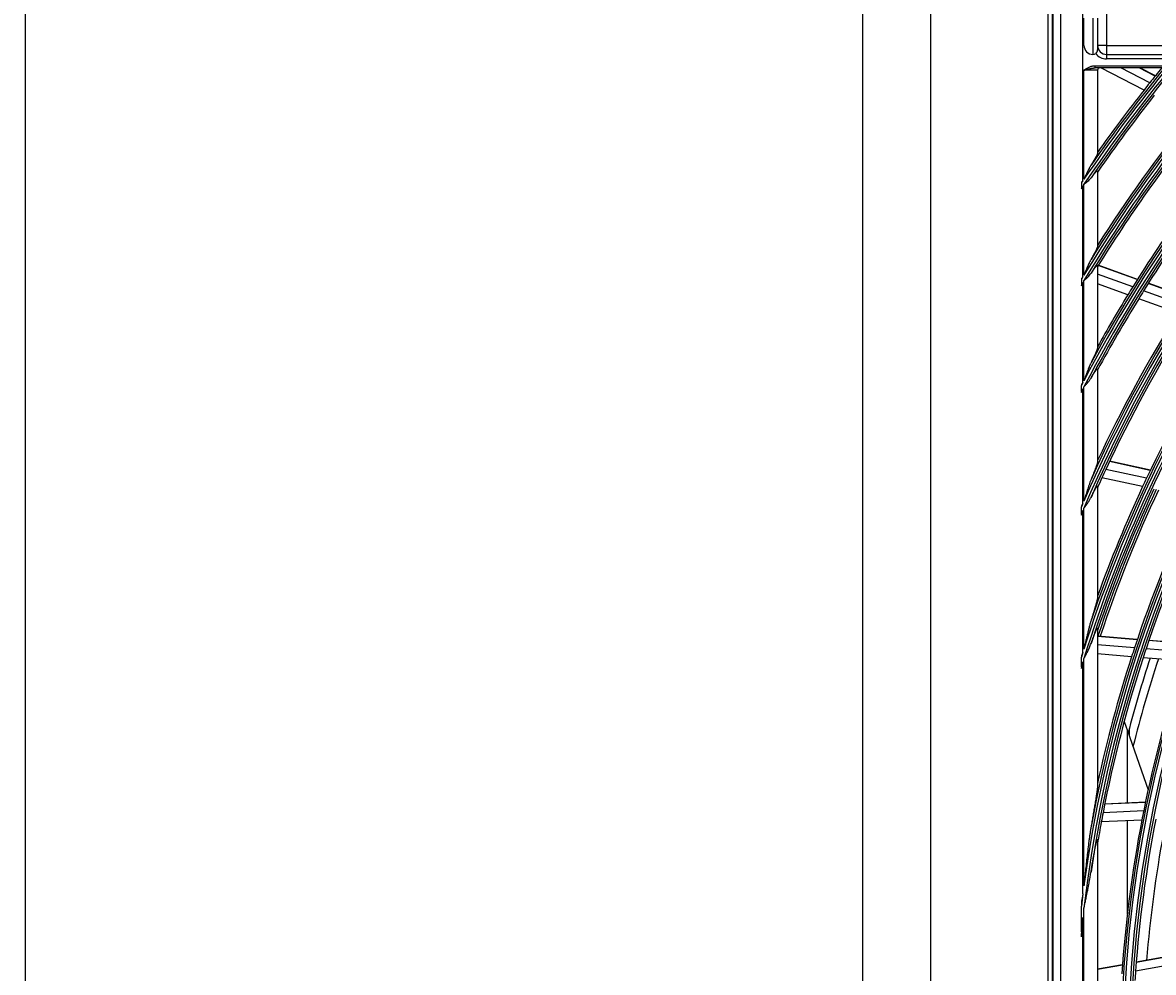
# Model space of a CAD drawing. Units: millimetres. Extents: x 3268 to 21048, y 0 to 6434.
# Drawn here: x 4845 to 5096, y 3645 to 3855 of the extents above; entities that cross this region are included whole.
import ezdxf

# ---------------------------------------------------------------- set-up
doc = ezdxf.new("R2010")
doc.units = ezdxf.units.MM
doc.layers.add('LG-DIMENSION', color=7, linetype='Continuous')
doc.layers.add('LG-Product', color=3, linetype='Continuous')
doc.dimstyles.get("Standard").update_dxf_attribs({"dimtxt": 0.18, "dimasz": 0.18, "dimexe": 0.18, "dimexo": 0.0625, "dimgap": 0.09, "dimtad": 0, "dimtih": 1, "dimtoh": 1, "dimdec": 4, "dimzin": 0, "dimdsep": 46, "dimtxsty": 'Standard', "dimcen": 0.09, "dimadec": 0, "dimazin": 0, "dimtfac": 1, "dimtdec": 4, "dimtofl": 0, "dimtmove": 0, "dimatfit": 3, "dimfxl": 1, "dimtolj": 1, "dimtzin": 0, "dimarcsym": 0})

# ---------------------------------------------------------------- blocks, each defined once
blk = doc.blocks.new('*D16')
at = {"layer": 'Defpoints', "color": 0, "transparency": 16777216}
for p in [(5139.58, 3996.42), (4846.06, 2616.42), (5190.04, 2616.42)]:
    blk.add_point(p, dxfattribs=at)
at = {"layer": 'LG-DIMENSION', "color": 0, "lineweight": -2, "transparency": 16777216}
for p, q in [((5139.52, 3996.42), (4845.88, 3996.42)), ((4846.06, 3996.24), (4846.06, 3306.6)), ((4846.06, 2616.6), (4846.06, 3306.24)), ((5189.98, 2616.42), (4845.88, 2616.42))]:
    blk.add_line(p, q, dxfattribs=at)
at = {"layer": 'LG-DIMENSION', "color": 0, "transparency": 16777216}
for points in [[(4846.03, 3996.24), (4846.09, 3996.24), (4846.06, 3996.42)], [(4846.03, 2616.6), (4846.09, 2616.6), (4846.06, 2616.42)]]:
    blk.add_solid(points, dxfattribs=at)
at = {"layer": 'LG-DIMENSION', "color": 0, "transparency": 16777216, "insert": (4846.06, 3306.42), "char_height": 0.18, "attachment_point": 5}
blk.add_mtext('\\A1;1380.0000', dxfattribs=at)

msp = doc.modelspace()

# ---------------------------------------------------------------- linework, layer by layer
at = {"layer": 'LG-Product'}
for p, q in [((5031.65504, 2640.71984), (5031.65504, 3968.31984)), ((5046.65504, 3968.31984), (5046.65504, 2640.71984)), ((5072.65504, 3920.91984), (5072.65504, 3330.91984)), ((5073.65504, 3330.91984), (5073.65504, 3920.91984)), ((5073.78627, 3920.81905), (5073.78627, 3331.02063)), ((5075.44294, 3919.16238), (5075.44294, 3332.6773)), ((5080.42391, 3820.41483), (5080.42391, 3919.16238)), ((5085.65504, 3869.91984), (5085.65504, 3850.41984)), ((5080.65504, 3850.41984), (5080.65504, 3856.41984)), ((5082.65504, 3856.41984), (5082.65504, 3848.41984)), ((5083.65504, 3856.41984), (5083.65504, 3849.41984)), ((5085.65504, 3850.41984), (5083.65504, 3850.41984)), ((5085.65504, 3850.41984), (5159.35069, 3850.41984)), ((5085.65504, 3850.41984), (5085.65504, 3848.41984)), ((5085.65504, 3848.41984), (5171.15504, 3848.41984)), ((5085.65504, 3848.41984), (5085.65504, 3847.41984)), ((5171.15504, 3847.41984), (5085.65504, 3847.41984)), ((5080.65504, 3820.75454), (5080.65504, 3844.91984)), ((5083.65504, 3844.91984), (5080.65504, 3844.91984)), ((5083.10453, 3845.91984), (5099.52855, 3845.91984)), ((5083.10453, 3845.41984), (5083.10453, 3845.91984)), ((5098.46608, 3845.41984), (5083.10453, 3845.41984)), ((5083.65504, 3844.91984), (5083.65504, 3826.50216)), ((5093.96948, 3840.51618), (5084.42953, 3845.41984)), ((5095.23492, 3842.11447), (5088.8044, 3845.41984)), ((5096.42781, 3843.60368), (5092.89452, 3845.41984)), ((5096.47047, 3843.65663), (5093.04017, 3845.41984)), ((5083.65504, 3822.58552), (5083.65504, 3805.88481)), ((5080.09216, 3819.92571), (5080.09216, 3818.8226)), ((5080.42391, 3799.1284), (5080.42391, 3819.31451)), ((5080.65504, 3799.50977), (5080.65504, 3819.65614)), ((5083.65504, 3801.65619), (5083.65504, 3783.4191)), ((5092.46831, 3798.53998), (5083.79585, 3801.64581)), ((5092.50469, 3798.59768), (5083.83175, 3801.70368)), ((5080.09216, 3798.57899), (5080.09216, 3797.37996)), ((5091.45352, 3796.91728), (5083.65504, 3799.71012)), ((5080.42391, 3775.71506), (5080.42391, 3797.9332)), ((5080.65504, 3776.15587), (5080.65504, 3798.31721)), ((5090.38, 3795.17735), (5083.65504, 3797.58574)), ((5102.53776, 3792.94773), (5093.86152, 3796.05492)), ((5103.56741, 3794.5651), (5094.87966, 3797.67641)), ((5103.60431, 3794.62261), (5094.91601, 3797.73412)), ((5101.44885, 3791.21331), (5092.78475, 3794.31615)), ((5083.65504, 3778.73882), (5083.65504, 3758.16636)), ((5080.09216, 3773.73787), (5080.09216, 3775.07943)), ((5080.42391, 3748.96661), (5080.42391, 3774.37924)), ((5080.65504, 3749.50288), (5080.65504, 3774.82401)), ((5083.83472, 3758.84431), (5083.65504, 3758.88317)), ((5083.80566, 3758.78247), (5083.65504, 3758.81504)), ((5094.52458, 3754.55116), (5085.50017, 3756.50293)), ((5095.35106, 3756.28547), (5086.31354, 3758.24007)), ((5095.38069, 3756.34719), (5086.34287, 3758.30185)), ((5093.65409, 3752.69319), (5084.64333, 3754.642)), ((5083.65504, 3752.76035), (5083.65504, 3728.08033)), ((5080.09216, 3746.61063), (5080.09216, 3748.19202)), ((5080.42391, 3715.95822), (5080.42391, 3747.39531)), ((5080.65504, 3716.68971), (5080.65504, 3747.93848)), ((5083.65504, 3721.25027), (5083.65504, 3686.32589)), ((5092.47643, 3718.85211), (5083.65504, 3719.57795)), ((5092.45442, 3718.78711), (5083.65504, 3719.51113)), ((5104.0247, 3717.8351), (5095.0232, 3718.57575)), ((5104.04745, 3717.90004), (5095.0454, 3718.64073)), ((5091.84291, 3716.96128), (5083.65504, 3717.63499)), ((5103.39345, 3716.01089), (5094.4073, 3716.75028)), ((5080.09216, 3712.79253), (5080.09216, 3714.89673)), ((5080.42391, 3662.49596), (5080.42391, 3713.87942)), ((5080.65504, 3664.26134), (5080.65504, 3714.62805)), ((5091.20323, 3715.00716), (5083.65504, 3715.62823)), ((5102.73337, 3714.05845), (5093.76323, 3714.79652)), ((5089.55421, 3700.64689), (5090.27285, 3698.60874)), ((5090.27285, 3698.60874), (5094.87247, 3685.56369)), ((5090.27285, 3682.63763), (5090.27285, 3698.60874)), ((5090.65504, 3698.95522), (5090.65504, 3697.52459)), ((5093.88644, 3680.87762), (5084.88066, 3680.43776)), ((5094.27419, 3682.76861), (5085.25303, 3682.328)), ((5094.28827, 3682.83597), (5085.26655, 3682.39532)), ((5093.48685, 3678.85572), (5084.49713, 3678.41664)), ((5090.27285, 3658.10512), (5090.27285, 3678.69653)), ((5083.65504, 3674.41485), (5083.65504, 3577.42483)), ((5080.09216, 3654.06168), (5080.09216, 3659.79888)), ((5080.65504, 3592.53954), (5080.65504, 3659.30014)), ((5080.42391, 3594.58318), (5080.42391, 3657.2565)), ((5100.89295, 3648.85648), (5092.23549, 3647.28374)), ((5100.8989, 3648.92524), (5092.24074, 3647.35237)), ((5089.18937, 3646.79805), (5083.65504, 3645.79266)), ((5089.18422, 3646.72944), (5083.65504, 3645.72499)), ((5100.73351, 3646.92709), (5092.0922, 3645.35728))]:
    msp.add_line(p, q, dxfattribs=at)
for radius in [277.80475, 277.30861, 276.19139, 275.69525]:
    msp.add_circle((5366.65504, 3625.91984), radius, dxfattribs=at)
for centre, radius, start, end in [((5366.65504, 3625.91984), 287.94139, 97.4398693, 173.3428796), ((5366.65504, 3625.91984), 288.55861, 98.3259374, 172.3643856), ((5366.65504, 3625.91984), 287.44525, 98.2934807, 171.7065193), ((5366.65504, 3625.91984), 289.05475, 100.2527023, 169.7472977), ((5082.65504, 3850.41984), 2, 180, 270), ((5082.65504, 3849.41984), 1, 311.1338654, 0), ((5085.65504, 3850.41984), 2, 180, 270), ((5082.65504, 3849.41984), 1, 270, 306.8698976), ((5085.65504, 3850.41984), 3, 216.8698976, 270), ((5366.65504, 3625.91984), 334.55861, 138.8842141, 148.7440167), ((5366.65504, 3625.91984), 323.05861, 137.0788693, 152.287018), ((5366.65504, 3625.91984), 299.44139, 132.7180118, 162.7677527), ((5366.65504, 3625.91984), 322.44139, 136.9767924, 152.4965341), ((5366.65504, 3625.91984), 311.55861, 135.0793212, 156.630416), ((5366.65504, 3625.91984), 310.94139, 134.9657915, 156.8950334), ((5366.65504, 3625.91984), 300.05861, 132.8454981, 162.3917507), ((5366.65504, 3625.91984), 333.94139, 138.7917161, 148.9189315), ((5366.65504, 3625.91984), 346.05861, 140.5258173, 145.7357352), ((5366.65504, 3625.91984), 345.44139, 140.4414535, 145.8863007), ((5366.65504, 3625.91984), 321.94525, 137.0151516, 152.0677123), ((5366.65504, 3625.91984), 323.55475, 137.2802191, 151.5348156), ((5366.65504, 3625.91984), 312.05475, 135.2983973, 155.7140538), ((5366.65504, 3625.91984), 310.44525, 135.0036754, 156.3809914), ((5366.65504, 3625.91984), 298.94525, 132.7551856, 162.0779264), ((5366.65504, 3625.91984), 300.55475, 133.0860141, 161.152309), ((5366.65504, 3625.91984), 335.05475, 139.0706178, 148.0958629), ((5366.65504, 3625.91984), 333.44525, 138.830369, 148.5429081), ((5366.65504, 3625.91984), 346.55475, 140.6994205, 145.1612157), ((5366.65504, 3625.91984), 344.94525, 140.4802579, 145.5471817), ((5084.15504, 3844.91984), 0.5, 90, 180), ((5366.65504, 3625.91984), 347, 140.7603936, 141.4615799), ((5366.65504, 3625.91984), 347, 141.4615799, 141.7981877), ((5366.65504, 3625.91984), 347, 141.7981877, 144.6429651), ((5366.65504, 3625.91984), 344.5, 141.7173699, 145.2332639), ((5366.65504, 3625.91984), 335.5, 141.4162556, 147.5134059), ((5366.65504, 3625.91984), 333, 141.3296655, 148.195342), ((5366.65504, 3625.91984), 324, 141.0066414, 148.1451015), ((5366.65504, 3625.91984), 321.5, 140.9136329, 148.0491537), ((5366.65504, 3625.91984), 346.05861, 145.803763, 145.9016149), ((5366.65504, 3625.91984), 345.44139, 145.9547149, 146.0531249), ((5366.65504, 3625.91984), 334.55861, 148.8203874, 148.9303009), ((5366.65504, 3625.91984), 333.94139, 148.9958317, 149.1065114), ((5366.65504, 3625.91984), 324, 148.1451015, 148.5066414), ((5366.65504, 3625.91984), 321.5, 148.0491537, 148.4136329), ((5366.65504, 3625.91984), 324, 148.5066414, 150.8628601), ((5366.65504, 3625.91984), 321.5, 148.4136329, 151.6723946), ((5366.65504, 3625.91984), 312.5, 148.0661976, 154.9042146), ((5366.65504, 3625.91984), 310, 147.9660234, 155.0873689), ((5366.65504, 3625.91984), 301, 147.5912762, 154.700715), ((5366.65504, 3625.91984), 323.05861, 152.375293, 152.5024544), ((5366.65504, 3625.91984), 322.44139, 152.585601, 152.7139115), ((5366.65504, 3625.91984), 310, 155.0873689, 155.4660234), ((5366.65504, 3625.91984), 310, 155.4660234, 155.9096905), ((5366.65504, 3625.91984), 301, 154.700715, 155.0912762), ((5366.65504, 3625.91984), 301, 155.0912762, 160.0850592), ((5366.65504, 3625.91984), 298.5, 154.9830674, 161.4549189), ((5366.65504, 3625.91984), 298, 154.9596383, 161.6816454), ((5366.65504, 3625.91984), 297.5, 154.9375953, 161.6581331), ((5366.65504, 3625.91984), 311.55861, 156.7378047, 156.8927683), ((5366.65504, 3625.91984), 289.5, 154.5776246, 161.6706829), ((5366.65504, 3625.91984), 287, 154.4603641, 161.5496731), ((5366.65504, 3625.91984), 310.94139, 157.003805, 157.1607861), ((5366.65504, 3625.91984), 300.05861, 162.5382333, 162.7505922), ((5366.65504, 3625.91984), 289.5, 161.6706829, 162.0776246), ((5366.65504, 3625.91984), 287, 161.5496731, 161.9603641), ((5366.65504, 3625.91984), 299.44139, 162.9176682, 163.135108), ((5366.65504, 3625.91984), 289.5, 162.0776246, 167.8357322), ((5366.65504, 3625.91984), 287, 161.9603641, 169.0496731), ((5366.65504, 3625.91984), 285.5, 161.8867299, 165.3480301), ((5366.65504, 3625.91984), 283.7, 161.8007274, 165.889261), ((5366.65504, 3625.91984), 278.25, 161.532874, 168.608481), ((5366.65504, 3625.91984), 278.25, 168.608481, 169.032874), ((5366.65504, 3625.91984), 287, 169.4603641, 170.4229362), ((5366.65504, 3625.91984), 287, 169.0496731, 169.4603641), ((5366.65504, 3625.91984), 278.25, 169.032874, 176.108481), ((5366.65504, 3625.91984), 275.25, 168.8798607, 175.9505507), ((5366.65504, 3625.91984), 273, 169.4466969, 175.4096429), ((5366.65504, 3625.91984), 288.55861, 172.7179096, 173.2574763), ((5366.65504, 3625.91984), 287.94139, 173.7521255, 174.3912663), ((5366.65504, 3625.91984), 275.25, 175.9505507, 176.3798607)]:
    msp.add_arc(centre, radius, start, end, dxfattribs=at)
for points, knots in [([(5080.65504, 3844.91984), (5080.67865, 3844.93478), (5080.70221, 3844.94968), (5080.74939, 3844.97948), (5080.82017, 3845.02415), (5080.89106, 3845.06861), (5081.03313, 3845.15696), (5081.12825, 3845.21511), (5081.41596, 3845.38499), (5081.6109, 3845.49223), (5081.91321, 3845.63411), (5082.01563, 3845.67823), (5082.17256, 3845.73809), (5082.22542, 3845.75699), (5082.30566, 3845.78352), (5082.33258, 3845.79207), (5082.3865, 3845.80843), (5082.41352, 3845.81625), (5082.54893, 3845.8535), (5082.65826, 3845.87736), (5082.87939, 3845.91051), (5082.99117, 3845.91984), (5083.10453, 3845.91984)], [0, 0, 0, 0, 0.03125, 0.03125, 0.0625, 0.125, 0.125, 0.25, 0.25, 0.5, 0.5, 0.625, 0.625, 0.6875, 0.6875, 0.71875, 0.71875, 0.75, 0.75, 0.875, 0.875, 1, 1, 1, 1]), ([(5080.65504, 3844.91984), (5080.668, 3844.92326), (5080.68103, 3844.92669), (5080.70706, 3844.93355), (5080.74609, 3844.94383), (5080.83698, 3844.96777), (5080.91463, 3844.98819), (5081.0696, 3845.02883), (5081.17248, 3845.05567), (5081.37747, 3845.10857), (5081.47959, 3845.13463), (5081.68327, 3845.18549), (5081.78482, 3845.21029), (5081.98763, 3845.25794), (5082.08888, 3845.28078), (5082.24084, 3845.3127), (5082.2915, 3845.32295), (5082.39293, 3845.34243), (5082.44374, 3845.35168), (5082.59609, 3845.37748), (5082.69748, 3845.3921), (5082.84979, 3845.40797), (5082.9006, 3845.41223), (5083.0024, 3845.41817), (5083.05339, 3845.41984), (5083.10453, 3845.41984)], [0, 0, 0, 0, 0.015625, 0.015625, 0.03125, 0.0625, 0.125, 0.125, 0.25, 0.25, 0.375, 0.375, 0.5, 0.5, 0.625, 0.625, 0.6875, 0.6875, 0.75, 0.75, 0.875, 0.875, 0.9375, 0.9375, 1, 1, 1, 1]), ([(5083.65504, 3826.50216), (5083.65504, 3826.48376), (5083.65143, 3826.46079), (5083.63801, 3826.40692), (5083.62818, 3826.37602), (5083.60297, 3826.30713), (5083.58759, 3826.26915), (5083.56519, 3826.21761), (5083.56055, 3826.2071), (5083.55096, 3826.18568), (5083.54601, 3826.17478), (5083.5308, 3826.14167), (5083.52014, 3826.11902), (5083.48674, 3826.04945), (5083.46258, 3826.00093), (5083.41097, 3825.90018), (5083.38353, 3825.84793), (5083.32571, 3825.74012), (5083.29534, 3825.68455), (5083.24779, 3825.59892), (5083.23161, 3825.56999), (5083.19862, 3825.51141), (5083.18186, 3825.48187), (5083.097, 3825.33316), (5083.02556, 3825.21083), (5082.87695, 3824.96069), (5082.79977, 3824.83287), (5082.64052, 3824.57245), (5082.55843, 3824.43986), (5082.43202, 3824.23772), (5082.3893, 3824.16976), (5082.30316, 3824.03332), (5082.25968, 3823.96478), (5082.21583, 3823.89592)], [0, 0, 0, 0, 0.0625, 0.0625, 0.125, 0.125, 0.1875, 0.1875, 0.203125, 0.203125, 0.21875, 0.21875, 0.25, 0.25, 0.3125, 0.3125, 0.375, 0.375, 0.4375, 0.4375, 0.46875, 0.46875, 0.5, 0.5, 0.625, 0.625, 0.75, 0.75, 0.875, 0.875, 0.9375, 0.9375, 1, 1, 1, 1]), ([(5082.21583, 3823.89592), (5082.17802, 3823.83656), (5082.14111, 3823.77603), (5082.06852, 3823.65325), (5082.03284, 3823.59099), (5081.96235, 3823.46516), (5081.92751, 3823.4015), (5081.85869, 3823.27346), (5081.82473, 3823.20913), (5081.72389, 3823.01535), (5081.65803, 3822.88514), (5081.52807, 3822.62329), (5081.46397, 3822.49165), (5081.33694, 3822.22731), (5081.27401, 3822.0946), (5081.14892, 3821.82837), (5081.08676, 3821.69483), (5080.96291, 3821.42713), (5080.90121, 3821.29295), (5080.80882, 3821.0913), (5080.77805, 3821.02403), (5080.71653, 3820.88935), (5080.68575, 3820.82191), (5080.65504, 3820.75454)], [0, 0, 0, 0, 0.0625, 0.0625, 0.125, 0.125, 0.1875, 0.1875, 0.25, 0.25, 0.375, 0.375, 0.5, 0.5, 0.625, 0.625, 0.75, 0.75, 0.875, 0.875, 0.9375, 0.9375, 1, 1, 1, 1]), ([(5082.21583, 3821.06482), (5082.30104, 3821.17756), (5082.38519, 3821.28745), (5082.55102, 3821.50079), (5082.63271, 3821.60426), (5082.79314, 3821.80362), (5082.87188, 3821.89953), (5082.96795, 3822.01349), (5082.98705, 3822.03598), (5083.02499, 3822.08033), (5083.04387, 3822.10222), (5083.09971, 3822.16644), (5083.13592, 3822.20733), (5083.20608, 3822.28492), (5083.24003, 3822.32161), (5083.3054, 3822.3903), (5083.33683, 3822.4223), (5083.38178, 3822.46627), (5083.39629, 3822.48014), (5083.42426, 3822.50621), (5083.43774, 3822.51841), (5083.47657, 3822.55248), (5083.50035, 3822.5718), (5083.54338, 3822.60317), (5083.56264, 3822.61523), (5083.58362, 3822.62534), (5083.58766, 3822.62712), (5083.59543, 3822.63016), (5083.59914, 3822.63142), (5083.60971, 3822.6344), (5083.61602, 3822.63534), (5083.64403, 3822.63487), (5083.65504, 3822.61812), (5083.65504, 3822.58552)], [0, 0, 0, 0, 0.125, 0.125, 0.25, 0.25, 0.375, 0.375, 0.40625, 0.40625, 0.4375, 0.4375, 0.5, 0.5, 0.5625, 0.5625, 0.625, 0.625, 0.65625, 0.65625, 0.6875, 0.6875, 0.75, 0.75, 0.8125, 0.8125, 0.828125, 0.828125, 0.84375, 0.84375, 0.875, 0.875, 1, 1, 1, 1]), ([(5080.42391, 3820.41483), (5080.39621, 3820.38965), (5080.36846, 3820.36442), (5080.31304, 3820.31397), (5080.22998, 3820.23829), (5080.14718, 3820.1625), (5080.09216, 3820.11185)], [0, 0, 0, 0, 0.25, 0.25, 0.5, 1, 1, 1, 1]), ([(5080.65504, 3819.65614), (5080.67312, 3819.66967), (5080.69132, 3819.68329), (5080.72765, 3819.71048), (5080.7821, 3819.75124), (5080.9087, 3819.84629), (5081.08786, 3819.98252), (5081.22839, 3820.09331), (5081.33239, 3820.17757), (5081.36682, 3820.20585), (5081.43515, 3820.26288), (5081.46909, 3820.29167), (5081.63658, 3820.43634), (5081.76384, 3820.55475), (5082.00234, 3820.80138), (5082.1136, 3820.92957), (5082.21583, 3821.06482)], [0, 0, 0, 0, 0.03125, 0.03125, 0.0625, 0.125, 0.25, 0.375, 0.375, 0.4375, 0.4375, 0.5, 0.5, 0.75, 0.75, 1, 1, 1, 1]), ([(5083.65504, 3805.88481), (5083.65504, 3805.86415), (5083.65112, 3805.83796), (5083.63664, 3805.77613), (5083.62605, 3805.74048), (5083.60577, 3805.68075), (5083.59827, 3805.65979), (5083.58597, 3805.62685), (5083.58169, 3805.61562), (5083.57285, 3805.59281), (5083.56828, 3805.58122), (5083.54473, 3805.52237), (5083.52364, 3805.47245), (5083.47768, 3805.3678), (5083.4528, 3805.31308), (5083.39977, 3805.19943), (5083.37161, 3805.14052), (5083.32718, 3805.04933), (5083.31198, 3805.01843), (5083.28111, 3804.95616), (5083.26541, 3804.92475), (5083.21757, 3804.8297), (5083.18469, 3804.76527), (5083.08348, 3804.56921), (5083.01259, 3804.43479), (5082.86527, 3804.15986), (5082.78884, 3804.01933), (5082.67062, 3803.80455), (5082.63058, 3803.73222), (5082.54975, 3803.58694), (5082.50891, 3803.51393), (5082.38523, 3803.2938), (5082.30122, 3803.14563), (5082.21583, 3802.99615)], [0, 0, 0, 0, 0.0625, 0.0625, 0.125, 0.125, 0.15625, 0.15625, 0.171875, 0.171875, 0.1875, 0.1875, 0.25, 0.25, 0.3125, 0.3125, 0.375, 0.375, 0.40625, 0.40625, 0.4375, 0.4375, 0.5, 0.5, 0.625, 0.625, 0.75, 0.75, 0.8125, 0.8125, 0.875, 0.875, 1, 1, 1, 1]), ([(5082.21583, 3802.99615), (5082.17759, 3802.92923), (5082.14036, 3802.86119), (5082.06725, 3802.7235), (5082.03137, 3802.65386), (5081.96058, 3802.51331), (5081.92565, 3802.44236), (5081.85666, 3802.29973), (5081.82263, 3802.22812), (5081.72162, 3802.01257), (5081.65571, 3801.86792), (5081.52572, 3801.57731), (5081.46165, 3801.43134), (5081.33475, 3801.13841), (5081.27193, 3800.99145), (5081.1471, 3800.69677), (5081.0851, 3800.54905), (5080.96162, 3800.253), (5080.90014, 3800.10468), (5080.80812, 3799.88183), (5080.77748, 3799.80749), (5080.71624, 3799.6587), (5080.68562, 3799.58422), (5080.65504, 3799.50977)], [0, 0, 0, 0, 0.0625, 0.0625, 0.125, 0.125, 0.1875, 0.1875, 0.25, 0.25, 0.375, 0.375, 0.5, 0.5, 0.625, 0.625, 0.75, 0.75, 0.875, 0.875, 0.9375, 0.9375, 1, 1, 1, 1]), ([(5082.21583, 3799.93154), (5082.29794, 3800.05378), (5082.37933, 3800.17347), (5082.5404, 3800.40699), (5082.62008, 3800.52083), (5082.77735, 3800.74153), (5082.85493, 3800.84839), (5082.95019, 3800.97639), (5082.96916, 3801.00171), (5083.0069, 3801.05174), (5083.02562, 3801.07637), (5083.08111, 3801.14884), (5083.11729, 3801.19532), (5083.18783, 3801.28419), (5083.22218, 3801.32658), (5083.27212, 3801.38663), (5083.2885, 3801.40606), (5083.31264, 3801.43424), (5083.32063, 3801.44348), (5083.33636, 3801.46155), (5083.37516, 3801.50569), (5083.4112, 3801.54463), (5083.465, 3801.59967), (5083.48996, 3801.62355), (5083.52414, 3801.65326), (5083.53498, 3801.66214), (5083.55551, 3801.67773), (5083.56523, 3801.68444), (5083.59205, 3801.70082), (5083.62193, 3801.71289), (5083.64002, 3801.70542), (5083.64757, 3801.69451), (5083.64889, 3801.69201), (5083.65114, 3801.68643), (5083.65394, 3801.67717), (5083.65504, 3801.66527), (5083.65504, 3801.65619)], [0, 0, 0, 0, 0.125, 0.125, 0.25, 0.25, 0.375, 0.375, 0.40625, 0.40625, 0.4375, 0.4375, 0.5, 0.5, 0.5625, 0.5625, 0.59375, 0.59375, 0.609375, 0.609375, 0.625, 0.6875, 0.6875, 0.75, 0.75, 0.78125, 0.78125, 0.8125, 0.8125, 0.875, 0.9375, 0.9375, 0.953125, 0.953125, 0.96875, 1, 1, 1, 1]), ([(5080.42391, 3799.1284), (5080.36849, 3799.07066), (5080.313, 3799.01281), (5080.20236, 3798.8971), (5080.14717, 3798.83919), (5080.09216, 3798.78117)], [0, 0, 0, 0, 0.5, 0.5, 1, 1, 1, 1]), ([(5080.65504, 3798.31721), (5080.6732, 3798.33298), (5080.69146, 3798.34883), (5080.72791, 3798.38047), (5080.78255, 3798.42792), (5080.90965, 3798.53857), (5081.08955, 3798.69706), (5081.23059, 3798.82559), (5081.33489, 3798.92311), (5081.36941, 3798.9558), (5081.43789, 3799.02165), (5081.47178, 3799.05473), (5081.63901, 3799.22082), (5081.76604, 3799.35617), (5082.00372, 3799.63603), (5082.11438, 3799.78052), (5082.21583, 3799.93154)], [0, 0, 0, 0, 0.03125, 0.03125, 0.0625, 0.125, 0.25, 0.375, 0.375, 0.4375, 0.4375, 0.5, 0.5, 0.75, 0.75, 1, 1, 1, 1]), ([(5083.65504, 3783.4191), (5083.65504, 3783.39487), (5083.65063, 3783.36362), (5083.63459, 3783.28962), (5083.62295, 3783.24684), (5083.60453, 3783.18719), (5083.60066, 3783.17495), (5083.59253, 3783.14986), (5083.58827, 3783.13703), (5083.57507, 3783.09793), (5083.56564, 3783.07097), (5083.53568, 3782.98775), (5083.51348, 3782.92912), (5083.46541, 3782.80667), (5083.43955, 3782.74284), (5083.39841, 3782.64375), (5083.3843, 3782.61016), (5083.35536, 3782.54193), (5083.34053, 3782.50729), (5083.29532, 3782.40264), (5083.26413, 3782.33163), (5083.19999, 3782.1875), (5083.16704, 3782.11438), (5083.06587, 3781.89222), (5082.99537, 3781.74042), (5082.88597, 3781.50821), (5082.84889, 3781.43004), (5082.79243, 3781.31175), (5082.77347, 3781.27214), (5082.73528, 3781.19259), (5082.71604, 3781.15262), (5082.61935, 3780.95229), (5082.54045, 3780.79049), (5082.38003, 3780.4642), (5082.2985, 3780.29972), (5082.21583, 3780.13401)], [0, 0, 0, 0, 0.0625, 0.0625, 0.125, 0.125, 0.140625, 0.140625, 0.15625, 0.15625, 0.1875, 0.1875, 0.25, 0.25, 0.3125, 0.3125, 0.34375, 0.34375, 0.375, 0.375, 0.4375, 0.4375, 0.5, 0.5, 0.625, 0.625, 0.6875, 0.6875, 0.71875, 0.71875, 0.75, 0.75, 0.875, 0.875, 1, 1, 1, 1]), ([(5082.21583, 3780.13401), (5082.17708, 3780.05637), (5082.13944, 3779.97763), (5082.06561, 3779.81862), (5082.02943, 3779.73833), (5081.97596, 3779.61701), (5081.95826, 3779.57641), (5081.92316, 3779.49507), (5081.87093, 3779.37284), (5081.81979, 3779.24999), (5081.71863, 3779.00363), (5081.65269, 3778.83852), (5081.52272, 3778.50708), (5081.4587, 3778.34074), (5081.33199, 3778.00715), (5081.2693, 3777.83989), (5081.14481, 3777.50466), (5081.08302, 3777.33669), (5080.96002, 3777.00017), (5080.89881, 3776.83162), (5080.77674, 3776.49407), (5080.71589, 3776.32511), (5080.65504, 3776.15587)], [0, 0, 0, 0, 0.0625, 0.0625, 0.125, 0.125, 0.15625, 0.15625, 0.1875, 0.25, 0.25, 0.375, 0.375, 0.5, 0.5, 0.625, 0.625, 0.75, 0.75, 0.875, 0.875, 1, 1, 1, 1]), ([(5082.21583, 3776.72794), (5082.2941, 3776.86284), (5082.3719, 3776.99539), (5082.52637, 3777.25505), (5082.60303, 3777.38217), (5082.75491, 3777.62985), (5082.83014, 3777.75044), (5082.94153, 3777.92503), (5082.97842, 3777.98217), (5083.03331, 3778.06602), (5083.05153, 3778.09366), (5083.08782, 3778.14827), (5083.10592, 3778.17529), (5083.15964, 3778.25474), (5083.19462, 3778.30552), (5083.26265, 3778.40205), (5083.29571, 3778.4478), (5083.33559, 3778.50124), (5083.34349, 3778.51173), (5083.35914, 3778.53234), (5083.3669, 3778.54245), (5083.38982, 3778.57202), (5083.40464, 3778.59072), (5083.44765, 3778.64367), (5083.47441, 3778.67474), (5083.51125, 3778.71414), (5083.52297, 3778.72606), (5083.53967, 3778.74199), (5083.54508, 3778.74697), (5083.5556, 3778.75626), (5083.56072, 3778.76057), (5083.58533, 3778.78023), (5083.60184, 3778.78983), (5083.62176, 3778.79491), (5083.63051, 3778.79512), (5083.63741, 3778.79177), (5083.64159, 3778.78875), (5083.64348, 3778.78683), (5083.65183, 3778.77531), (5083.65504, 3778.75992), (5083.65504, 3778.73882)], [0, 0, 0, 0, 0.125, 0.125, 0.25, 0.25, 0.375, 0.375, 0.4375, 0.4375, 0.46875, 0.46875, 0.5, 0.5, 0.5625, 0.5625, 0.625, 0.625, 0.640625, 0.640625, 0.65625, 0.65625, 0.6875, 0.6875, 0.75, 0.75, 0.78125, 0.78125, 0.796875, 0.796875, 0.8125, 0.8125, 0.875, 0.875, 0.90625, 0.921875, 0.921875, 0.9375, 0.9375, 1, 1, 1, 1]), ([(5080.65504, 3774.82401), (5080.67329, 3774.84293), (5080.69161, 3774.86192), (5080.72821, 3774.89985), (5080.78308, 3774.95673), (5080.91075, 3775.08938), (5081.09153, 3775.27926), (5081.23318, 3775.4328), (5081.33785, 3775.54902), (5081.3725, 3775.58797), (5081.44097, 3775.66602), (5081.4748, 3775.70514), (5081.64186, 3775.90144), (5081.76864, 3776.06066), (5082.00537, 3776.3873), (5082.11533, 3776.55472), (5082.21583, 3776.72794)], [0, 0, 0, 0, 0.03125, 0.03125, 0.0625, 0.125, 0.25, 0.375, 0.375, 0.4375, 0.4375, 0.5, 0.5, 0.75, 0.75, 1, 1, 1, 1]), ([(5080.09216, 3773.73787), (5080.09216, 3773.70001), (5080.09216, 3773.66209), (5080.09216, 3773.58612), (5080.09216, 3773.54798), (5080.09216, 3773.51003)], [0, 0, 0, 0, 0.5, 0.5, 1, 1, 1, 1]), ([(5083.65504, 3758.16636), (5083.65504, 3758.15111), (5083.65371, 3758.13342), (5083.64876, 3758.09381), (5083.64513, 3758.07188), (5083.63586, 3758.02428), (5083.63021, 3757.9986), (5083.61709, 3757.94389), (5083.60962, 3757.91483), (5083.58477, 3757.82321), (5083.56534, 3757.75754), (5083.52221, 3757.61926), (5083.49849, 3757.54663), (5083.46033, 3757.4335), (5083.44718, 3757.39509), (5083.4201, 3757.31698), (5083.40616, 3757.27726), (5083.36332, 3757.15647), (5083.33363, 3757.07447), (5083.27247, 3756.90803), (5083.24098, 3756.8236), (5083.1765, 3756.65268), (5083.1435, 3756.56619), (5083.04256, 3756.30404), (5082.97269, 3756.12569), (5082.86487, 3755.85388), (5082.82843, 3755.76255), (5082.75462, 3755.57856), (5082.71735, 3755.48614), (5082.60465, 3755.20789), (5082.52829, 3755.021), (5082.37352, 3754.6448), (5082.29512, 3754.45549), (5082.21583, 3754.26508)], [0, 0, 0, 0, 0.03125, 0.03125, 0.0625, 0.0625, 0.09375, 0.09375, 0.125, 0.125, 0.1875, 0.1875, 0.25, 0.25, 0.28125, 0.28125, 0.3125, 0.3125, 0.375, 0.375, 0.4375, 0.4375, 0.5, 0.5, 0.625, 0.625, 0.6875, 0.6875, 0.75, 0.75, 0.875, 0.875, 1, 1, 1, 1]), ([(5082.21583, 3754.26508), (5082.17644, 3754.17051), (5082.13827, 3754.07488), (5082.06354, 3753.88216), (5082.02696, 3753.78499), (5081.91933, 3753.49278), (5081.8502, 3753.29669), (5081.715, 3752.90291), (5081.64896, 3752.7052), (5081.51894, 3752.30863), (5081.45496, 3752.10977), (5081.32842, 3751.71116), (5081.26587, 3751.51141), (5081.14177, 3751.11121), (5081.08023, 3750.91076), (5080.95782, 3750.50929), (5080.89697, 3750.30827), (5080.80601, 3750.00638), (5080.77575, 3749.9057), (5080.71533, 3749.70432), (5080.68519, 3749.60367), (5080.65504, 3749.50288)], [0, 0, 0, 0, 0.0625, 0.0625, 0.125, 0.125, 0.25, 0.25, 0.375, 0.375, 0.5, 0.5, 0.625, 0.625, 0.75, 0.75, 0.875, 0.875, 0.9375, 0.9375, 1, 1, 1, 1]), ([(5082.21583, 3750.30067), (5082.28935, 3750.45483), (5082.36281, 3750.60716), (5082.50952, 3750.90754), (5082.58278, 3751.05559), (5082.72895, 3751.34643), (5082.80187, 3751.48923), (5082.89269, 3751.66342), (5082.91083, 3751.69804), (5082.94708, 3751.7668), (5082.96521, 3751.80098), (5083.0194, 3751.90251), (5083.05517, 3751.96868), (5083.12589, 3752.09745), (5083.16084, 3752.16005), (5083.21248, 3752.25071), (5083.22959, 3752.28042), (5083.26341, 3752.33847), (5083.28008, 3752.36672), (5083.32927, 3752.44891), (5083.361, 3752.50034), (5083.40659, 3752.57126), (5083.42146, 3752.59386), (5083.45043, 3752.63672), (5083.46456, 3752.65699), (5083.50556, 3752.71368), (5083.53043, 3752.74511), (5083.56345, 3752.78121), (5083.57374, 3752.79139), (5083.588, 3752.80365), (5083.59257, 3752.80723), (5083.60123, 3752.8133), (5083.60531, 3752.81579), (5083.62452, 3752.82546), (5083.636, 3752.82443), (5083.64556, 3752.81232), (5083.64723, 3752.80936), (5083.6501, 3752.80234), (5083.65129, 3752.79828), (5083.65412, 3752.78459), (5083.65504, 3752.77342), (5083.65504, 3752.76035)], [0, 0, 0, 0, 0.125, 0.125, 0.25, 0.25, 0.375, 0.375, 0.40625, 0.40625, 0.4375, 0.4375, 0.5, 0.5, 0.5625, 0.5625, 0.59375, 0.59375, 0.625, 0.625, 0.6875, 0.6875, 0.71875, 0.71875, 0.75, 0.75, 0.8125, 0.8125, 0.84375, 0.84375, 0.859375, 0.859375, 0.875, 0.875, 0.9375, 0.9375, 0.953125, 0.953125, 0.96875, 0.96875, 1, 1, 1, 1]), ([(5080.09216, 3748.45776), (5080.09216, 3748.41373), (5080.09216, 3748.36956), (5080.09216, 3748.28091), (5080.09216, 3748.23645), (5080.09216, 3748.19202)], [0, 0, 0, 0, 0.5, 0.5, 1, 1, 1, 1]), ([(5080.65504, 3747.93848), (5080.6917, 3747.98626), (5080.72847, 3748.03416), (5080.80182, 3748.1298), (5080.83844, 3748.17761), (5080.94801, 3748.32109), (5081.02065, 3748.41683), (5081.12848, 3748.56099), (5081.16423, 3748.60914), (5081.23527, 3748.70569), (5081.27058, 3748.75412), (5081.37546, 3748.8996), (5081.44395, 3748.99679), (5081.64428, 3749.28969), (5081.77092, 3749.48674), (5082.00688, 3749.88779), (5082.11621, 3750.09179), (5082.21583, 3750.30067)], [0, 0, 0, 0, 0.0625, 0.0625, 0.125, 0.125, 0.25, 0.25, 0.3125, 0.3125, 0.375, 0.375, 0.5, 0.5, 0.75, 0.75, 1, 1, 1, 1]), ([(5080.09216, 3746.61063), (5080.09216, 3746.5658), (5080.09216, 3746.52083), (5080.09216, 3746.43092), (5080.09216, 3746.38611), (5080.09216, 3746.34144)], [0, 0, 0, 0, 0.5, 0.5, 1, 1, 1, 1]), ([(5083.65504, 3728.08033), (5083.65504, 3728.05807), (5083.65322, 3728.03174), (5083.64673, 3727.97264), (5083.64206, 3727.93987), (5083.63034, 3727.86901), (5083.62331, 3727.83092), (5083.61126, 3727.7704), (5083.60699, 3727.74967), (5083.59809, 3727.70757), (5083.59344, 3727.68614), (5083.57896, 3727.62086), (5083.56861, 3727.576), (5083.54673, 3727.48405), (5083.53521, 3727.43696), (5083.49916, 3727.29285), (5083.47318, 3727.193), (5083.43885, 3727.06458), (5083.43189, 3727.03869), (5083.41784, 3726.98677), (5083.39656, 3726.9086), (5083.37472, 3726.82961), (5083.3304, 3726.67067), (5083.29999, 3726.56345), (5083.23783, 3726.34695), (5083.20606, 3726.23767), (5083.14144, 3726.0174), (5083.10858, 3725.90641), (5083.00861, 3725.5712), (5082.94013, 3725.34478), (5082.83538, 3725.00165), (5082.80012, 3724.88669), (5082.729, 3724.6557), (5082.69311, 3724.53959), (5082.58486, 3724.19049), (5082.5119, 3723.95668), (5082.36474, 3723.48724), (5082.29054, 3723.25159), (5082.21583, 3723.01512)], [0, 0, 0, 0, 0.03125, 0.03125, 0.0625, 0.0625, 0.09375, 0.09375, 0.109375, 0.109375, 0.125, 0.125, 0.15625, 0.15625, 0.1875, 0.1875, 0.25, 0.25, 0.265625, 0.265625, 0.28125, 0.3125, 0.3125, 0.375, 0.375, 0.4375, 0.4375, 0.5, 0.5, 0.625, 0.625, 0.6875, 0.6875, 0.75, 0.75, 0.875, 0.875, 1, 1, 1, 1]), ([(5082.21583, 3723.01512), (5082.19562, 3722.95115), (5082.17577, 3722.88694), (5082.13664, 3722.75814), (5082.11736, 3722.69352), (5082.06029, 3722.4994), (5082.02326, 3722.36958), (5081.91432, 3721.97925), (5081.84455, 3721.71787), (5081.70838, 3721.19361), (5081.64202, 3720.93073), (5081.51162, 3720.40388), (5081.44759, 3720.13991), (5081.32121, 3719.61111), (5081.25886, 3719.34629), (5081.1354, 3718.81596), (5081.0743, 3718.55045), (5080.95311, 3718.01925), (5080.89301, 3717.75351), (5080.8034, 3717.35471), (5080.77363, 3717.22175), (5080.71422, 3716.95578), (5080.68462, 3716.82282), (5080.65504, 3716.68971)], [0, 0, 0, 0, 0.03125, 0.03125, 0.0625, 0.0625, 0.125, 0.125, 0.25, 0.25, 0.375, 0.375, 0.5, 0.5, 0.625, 0.625, 0.75, 0.75, 0.875, 0.875, 0.9375, 0.9375, 1, 1, 1, 1]), ([(5082.21583, 3717.91223), (5082.28246, 3718.10177), (5082.34931, 3718.28982), (5082.48343, 3718.66244), (5082.5507, 3718.847), (5082.68567, 3719.21185), (5082.75336, 3719.39215), (5082.85521, 3719.65842), (5082.88921, 3719.74647), (5082.95731, 3719.92093), (5082.99141, 3720.00734), (5083.05972, 3720.17813), (5083.09393, 3720.26253), (5083.14532, 3720.38722), (5083.16246, 3720.42846), (5083.19677, 3720.51021), (5083.21395, 3720.55076), (5083.26544, 3720.67087), (5083.29932, 3720.74807), (5083.34922, 3720.85818), (5083.3657, 3720.89393), (5083.39014, 3720.94585), (5083.39824, 3720.96288), (5083.41425, 3720.99612), (5083.42217, 3721.01235), (5083.44563, 3721.0598), (5083.46089, 3721.08977), (5083.49051, 3721.14579), (5083.50487, 3721.17185), (5083.52559, 3721.20741), (5083.53235, 3721.21868), (5083.54558, 3721.23989), (5083.55199, 3721.24975), (5083.57049, 3721.27686), (5083.58187, 3721.29169), (5083.59737, 3721.30851), (5083.60228, 3721.31321), (5083.61152, 3721.32068), (5083.61587, 3721.32346), (5083.62783, 3721.32864), (5083.6344, 3721.32801), (5083.64224, 3721.32112), (5083.64451, 3721.31783), (5083.6484, 3721.3093), (5083.65001, 3721.30405), (5083.65384, 3721.28545), (5083.65504, 3721.26945), (5083.65504, 3721.25027)], [0, 0, 0, 0, 0.125, 0.125, 0.25, 0.25, 0.375, 0.375, 0.4375, 0.4375, 0.5, 0.5, 0.5625, 0.5625, 0.59375, 0.59375, 0.625, 0.625, 0.6875, 0.6875, 0.71875, 0.71875, 0.734375, 0.734375, 0.75, 0.75, 0.78125, 0.78125, 0.8125, 0.8125, 0.828125, 0.828125, 0.84375, 0.84375, 0.875, 0.875, 0.890625, 0.890625, 0.90625, 0.90625, 0.9375, 0.9375, 0.953125, 0.953125, 0.96875, 0.96875, 1, 1, 1, 1]), ([(5080.65504, 3714.62805), (5080.69161, 3714.69556), (5080.72825, 3714.76311), (5080.80146, 3714.89812), (5080.83804, 3714.96561), (5080.94753, 3715.16811), (5081.02021, 3715.30315), (5081.12812, 3715.50614), (5081.16391, 3715.5739), (5081.23492, 3715.70938), (5081.27014, 3715.77714), (5081.37483, 3715.9805), (5081.4433, 3716.11622), (5081.64375, 3716.52439), (5081.77068, 3716.79787), (5082.007, 3717.35036), (5082.11638, 3717.62936), (5082.21583, 3717.91223)], [0, 0, 0, 0, 0.0625, 0.0625, 0.125, 0.125, 0.25, 0.25, 0.3125, 0.3125, 0.375, 0.375, 0.5, 0.5, 0.75, 0.75, 1, 1, 1, 1]), ([(5080.09216, 3712.79253), (5080.09216, 3712.73259), (5080.09216, 3712.67258), (5080.09216, 3712.5524), (5080.09216, 3712.49217), (5080.09216, 3712.43204)], [0, 0, 0, 0, 0.5, 0.5, 1, 1, 1, 1]), ([(5083.65504, 3686.32589), (5083.65504, 3686.29937), (5083.65407, 3686.27), (5083.65077, 3686.20719), (5083.64843, 3686.17374), (5083.64272, 3686.10371), (5083.63933, 3686.06713), (5083.63174, 3685.99147), (5083.62752, 3685.95238), (5083.62069, 3685.89221), (5083.61832, 3685.87189), (5083.61347, 3685.83103), (5083.61098, 3685.81046), (5083.60333, 3685.74837), (5083.59799, 3685.70646), (5083.58141, 3685.5795), (5083.56959, 3685.49319), (5083.54487, 3685.31814), (5083.53196, 3685.2294), (5083.50533, 3685.05001), (5083.4916, 3684.95936), (5083.46351, 3684.77653), (5083.44913, 3684.68434), (5083.41987, 3684.49866), (5083.40495, 3684.40507), (5083.35978, 3684.12388), (5083.32903, 3683.93554), (5083.26669, 3683.55756), (5083.23511, 3683.36791), (5083.17136, 3682.98755), (5083.13919, 3682.79684), (5083.07447, 3682.41455), (5083.04191, 3682.22296), (5082.94381, 3681.64706), (5082.87787, 3681.26163), (5082.74559, 3680.48842), (5082.67923, 3680.10064), (5082.54653, 3679.32313), (5082.48018, 3678.9334), (5082.34774, 3678.15225), (5082.28166, 3677.76084), (5082.21583, 3677.36868)], [0, 0, 0, 0, 0.015625, 0.015625, 0.03125, 0.03125, 0.046875, 0.046875, 0.0625, 0.0625, 0.0703125, 0.0703125, 0.078125, 0.078125, 0.09375, 0.09375, 0.125, 0.125, 0.15625, 0.15625, 0.1875, 0.1875, 0.21875, 0.21875, 0.25, 0.25, 0.3125, 0.3125, 0.375, 0.375, 0.4375, 0.4375, 0.5, 0.5, 0.625, 0.625, 0.75, 0.75, 0.875, 0.875, 1, 1, 1, 1]), ([(5082.21583, 3677.36868), (5082.17047, 3677.09849), (5082.12733, 3676.82773), (5082.04392, 3676.28545), (5082.00368, 3676.01392), (5081.9253, 3675.4703), (5081.88718, 3675.19821), (5081.81261, 3674.65357), (5081.77617, 3674.38101), (5081.66892, 3673.56281), (5081.60021, 3673.01694), (5081.46695, 3671.92462), (5081.40243, 3671.37816), (5081.27678, 3670.28476), (5081.21567, 3669.73782), (5081.0964, 3668.64352), (5081.03823, 3668.09617), (5080.92451, 3667.0011), (5080.86896, 3666.45338), (5080.78743, 3665.63156), (5080.74711, 3665.22059), (5080.70744, 3664.80953), (5080.68113, 3664.53547), (5080.66807, 3664.39846), (5080.65504, 3664.26134)], [0, 0, 0, 0, 0.0625, 0.0625, 0.125, 0.125, 0.1875, 0.1875, 0.25, 0.25, 0.375, 0.375, 0.5, 0.5, 0.625, 0.625, 0.75, 0.75, 0.875, 0.875, 0.9375, 0.96875, 0.96875, 1, 1, 1, 1]), ([(5082.21583, 3667.38198), (5082.26948, 3667.72174), (5082.32402, 3668.06081), (5082.43496, 3668.73734), (5082.49137, 3669.07479), (5082.6062, 3669.74774), (5082.66463, 3670.08324), (5082.78375, 3670.75171), (5082.84444, 3671.0847), (5082.93748, 3671.58158), (5082.96883, 3671.74677), (5083.0323, 3672.07606), (5083.06442, 3672.24017), (5083.12956, 3672.567), (5083.16258, 3672.72973), (5083.21297, 3672.97238), (5083.2299, 3673.05303), (5083.25556, 3673.17355), (5083.26416, 3673.21368), (5083.28142, 3673.2936), (5083.29007, 3673.3334), (5083.31613, 3673.45222), (5083.33362, 3673.5307), (5083.36006, 3673.64698), (5083.36891, 3673.6855), (5083.38669, 3673.76199), (5083.39561, 3673.79992), (5083.42241, 3673.91232), (5083.44034, 3673.98552), (5083.46737, 3674.09161), (5083.4764, 3674.12635), (5083.4945, 3674.19425), (5083.50357, 3674.22742), (5083.51722, 3674.27565), (5083.52177, 3674.29145), (5083.53082, 3674.32223), (5083.53533, 3674.33723), (5083.54878, 3674.38092), (5083.55765, 3674.40831), (5083.57515, 3674.45833), (5083.58359, 3674.48044), (5083.59566, 3674.50807), (5083.59958, 3674.51635), (5083.60529, 3674.52717), (5083.60717, 3674.53051), (5083.61085, 3674.53661), (5083.61267, 3674.53938), (5083.6215, 3674.55156), (5083.62771, 3674.55595), (5083.63568, 3674.55404), (5083.63812, 3674.55195), (5083.64242, 3674.5451), (5083.64619, 3674.53559), (5083.64897, 3674.52124), (5083.65131, 3674.50466), (5083.65225, 3674.49532), (5083.65441, 3674.46482), (5083.65504, 3674.44112), (5083.65504, 3674.41485)], [0, 0, 0, 0, 0.125, 0.125, 0.25, 0.25, 0.375, 0.375, 0.5, 0.5, 0.5625, 0.5625, 0.625, 0.625, 0.6875, 0.6875, 0.71875, 0.71875, 0.734375, 0.734375, 0.75, 0.75, 0.78125, 0.78125, 0.796875, 0.796875, 0.8125, 0.8125, 0.84375, 0.84375, 0.859375, 0.859375, 0.875, 0.875, 0.8828125, 0.8828125, 0.890625, 0.890625, 0.90625, 0.90625, 0.921875, 0.921875, 0.9296875, 0.9296875, 0.93359375, 0.93359375, 0.9375, 0.9375, 0.953125, 0.953125, 0.9609375, 0.9609375, 0.96875, 0.9765625, 0.9765625, 0.984375, 0.984375, 1, 1, 1, 1]), ([(5080.65504, 3659.30014), (5080.68849, 3659.46872), (5080.7221, 3659.63727), (5080.78983, 3659.97426), (5080.82389, 3660.14271), (5080.92653, 3660.64795), (5080.99554, 3660.98457), (5081.13379, 3661.65754), (5081.20304, 3661.9939), (5081.34078, 3662.66655), (5081.40927, 3663.00285), (5081.5445, 3663.6756), (5081.61124, 3664.01207), (5081.74196, 3664.68532), (5081.80593, 3665.02198), (5081.93019, 3665.69557), (5081.99048, 3666.0325), (5082.10663, 3666.70684), (5082.16249, 3667.04424), (5082.21583, 3667.38198)], [0, 0, 0, 0, 0.0625, 0.0625, 0.125, 0.125, 0.25, 0.25, 0.375, 0.375, 0.5, 0.5, 0.625, 0.625, 0.75, 0.75, 0.875, 0.875, 1, 1, 1, 1]), ([(5080.42391, 3662.49596), (5080.39554, 3662.34449), (5080.36726, 3662.193), (5080.31116, 3661.88994), (5080.22758, 3661.43525), (5080.1458, 3660.98024), (5080.09216, 3660.67675)], [0, 0, 0, 0, 0.25, 0.25, 0.5, 1, 1, 1, 1]), ([(5080.09216, 3652.97275), (5080.14352, 3653.687), (5080.19682, 3654.40112), (5080.27974, 3655.47206), (5080.32194, 3656.00747), (5080.36526, 3656.5428), (5080.3944, 3656.89967), (5080.40912, 3657.07809), (5080.42391, 3657.2565)], [0, 0, 0, 0, 0.5, 0.5, 0.75, 0.875, 0.875, 1, 1, 1, 1]), ([(5080.09216, 3654.06168), (5080.09216, 3653.8802), (5080.09216, 3653.69865), (5080.09216, 3653.33564), (5080.09216, 3653.15417), (5080.09216, 3652.97275)], [0, 0, 0, 0, 0.5, 0.5, 1, 1, 1, 1])]:
    msp.add_open_spline(points, degree=3, knots=knots, dxfattribs=at)
for points in [[(5083.65504, 3826.71825), (5083.65504, 3826.64624), (5083.65504, 3826.57421), (5083.65504, 3826.50216)], [(5080.09216, 3820.11185), (5080.09216, 3820.05041), (5080.09216, 3819.98803), (5080.09216, 3819.92571)], [(5080.09216, 3818.6356), (5080.20277, 3818.86183), (5080.31325, 3819.08821), (5080.42391, 3819.31451)], [(5080.09216, 3818.8226), (5080.09216, 3818.76036), (5080.09216, 3818.69803), (5080.09216, 3818.6356)], [(5083.65504, 3806.11765), (5083.65504, 3806.04007), (5083.65504, 3805.96246), (5083.65504, 3805.88481)], [(5083.65504, 3801.65619), (5083.65504, 3801.57721), (5083.65504, 3801.49819), (5083.65504, 3801.41913)], [(5080.09216, 3798.78117), (5080.09216, 3798.71435), (5080.09216, 3798.64663), (5080.09216, 3798.57899)], [(5080.09216, 3797.17656), (5080.20273, 3797.42872), (5080.31321, 3797.68101), (5080.42391, 3797.9332)], [(5080.09216, 3797.37996), (5080.09216, 3797.31232), (5080.09216, 3797.24453), (5080.09216, 3797.17656)], [(5083.65504, 3783.67598), (5083.65504, 3783.5904), (5083.65504, 3783.50477), (5083.65504, 3783.4191)], [(5083.65504, 3778.73882), (5083.65504, 3778.65112), (5083.65504, 3778.56337), (5083.65504, 3778.47557)], [(5080.42391, 3775.71506), (5080.31298, 3775.57873), (5080.20218, 3775.44229), (5080.09216, 3775.30538)], [(5080.09216, 3775.30538), (5080.09216, 3775.23062), (5080.09216, 3775.15499), (5080.09216, 3775.07943)], [(5080.09216, 3773.51003), (5080.20266, 3773.79975), (5080.31313, 3774.08955), (5080.42391, 3774.37924)], [(5083.65504, 3758.46134), (5083.65504, 3758.3631), (5083.65504, 3758.26477), (5083.65504, 3758.16636)], [(5083.65504, 3752.76035), (5083.65504, 3752.65847), (5083.65504, 3752.55649), (5083.65504, 3752.45442)], [(5080.42391, 3748.96661), (5080.3129, 3748.79723), (5080.20208, 3748.62772), (5080.09216, 3748.45776)], [(5080.09216, 3746.34144), (5080.20251, 3746.69276), (5080.31299, 3747.04411), (5080.42391, 3747.39531)], [(5083.65504, 3728.44789), (5083.65504, 3728.32553), (5083.65504, 3728.20301), (5083.65504, 3728.08033)], [(5083.65504, 3721.25027), (5083.65504, 3721.11971), (5083.65504, 3720.98895), (5083.65504, 3720.85798)], [(5080.42391, 3715.95822), (5080.31269, 3715.72179), (5080.20184, 3715.48518), (5080.09216, 3715.24812)], [(5080.09216, 3715.24812), (5080.09216, 3715.13136), (5080.09216, 3715.01422), (5080.09216, 3714.89673)], [(5080.09216, 3712.43204), (5080.20208, 3712.91462), (5080.31257, 3713.39712), (5080.42391, 3713.87942)], [(5083.65504, 3686.92189), (5083.65504, 3686.72388), (5083.65504, 3686.52522), (5083.65504, 3686.32589)], [(5083.65504, 3674.41485), (5083.65504, 3674.16766), (5083.65504, 3673.91913), (5083.65504, 3673.66919)], [(5080.09216, 3660.67675), (5080.09216, 3660.38419), (5080.09216, 3660.09157), (5080.09216, 3659.79888)]]:
    msp.add_open_spline(points, degree=3, dxfattribs=at)

# ---------------------------------------------------------------- dimensions: what is measured, and where the dimension line sits
at = {"layer": 'LG-DIMENSION'}
dim = msp.add_linear_dim(base=(4846.05505, 2616.41984), p1=(5139.57886, 3996.41984), p2=(5190.04253, 2616.41984), angle=90, dimstyle='Standard', dxfattribs=at)
dim.commit()
dim.dimension.update_dxf_attribs({"geometry": '*D16', "text_midpoint": (4846.05505, 3306.41984)})

doc.saveas('drawing.dxf')
